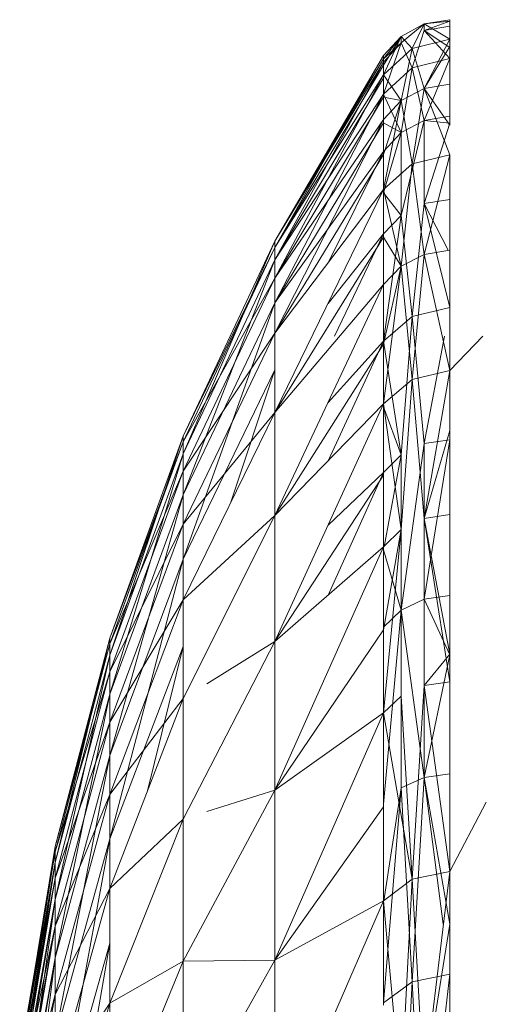
# Model space of a CAD drawing. Units: millimetres. Extents: x -1809 to 4911, y -2208 to 2544.
# Drawn here: x 1415 to 1418, y 1270 to 1276 of the extents above; entities that cross this region are included whole.
import ezdxf

# ---------------------------------------------------------------- set-up
doc = ezdxf.new("R2010")
doc.units = ezdxf.units.MM

# ---------------------------------------------------------------- blocks, each defined once
blk = doc.blocks.new('10014_DWG-433647-East')
at = {"lineweight": 9}
for p, q in [((-245.1666, 1092.9524), (-245.3295, 1092.9251)), ((-245.1666, 1092.9422), (-245.3295, 1092.8843)), ((-245.1666, 1092.9422), (-245.3295, 1092.9251)), ((-245.1666, 1092.9422), (-245.1666, 1092.9524)), ((-245.1666, 1092.9524), (-245.1666, 1092.8294)), ((-245.1666, 1092.9422), (-245.1666, 1092.9113)), ((-245.3295, 1092.9251), (-245.4746, 1092.8054)), ((-245.3295, 1092.9251), (-245.4746, 1092.8462)), ((-245.3295, 1092.9251), (-245.4054, 1092.7691)), ((-245.4054, 1092.6466), (-245.3295, 1092.8843)), ((-245.3295, 1092.8843), (-245.3295, 1092.9251)), ((-245.1666, 1092.8294), (-245.3295, 1092.9251)), ((-245.1666, 1092.9113), (-245.3295, 1092.8843)), ((-245.1666, 1092.775), (-245.3295, 1092.8843)), ((-245.1666, 1092.7069), (-245.3295, 1092.8843)), ((-245.1666, 1092.9113), (-245.1666, 1092.775)), ((-245.5862, 1092.7244), (-245.4746, 1092.8462)), ((-245.5862, 1092.7041), (-245.4746, 1092.8462)), ((-245.5862, 1092.6026), (-245.4746, 1092.8462)), ((-245.5862, 1092.6635), (-245.4746, 1092.8462)), ((-245.4746, 1092.8054), (-245.4746, 1092.8462)), ((-245.4746, 1092.8462), (-245.4054, 1092.7691)), ((-245.1666, 1092.8294), (-245.4054, 1092.7691)), ((-245.1666, 1092.8294), (-245.3295, 1092.5166)), ((-245.1666, 1092.8294), (-245.1666, 1092.7818)), ((-245.5862, 1092.7041), (-245.4746, 1092.8054)), ((-245.5862, 1092.6837), (-245.4746, 1092.8054)), ((-245.5862, 1092.4807), (-245.4746, 1092.8054)), ((-245.5862, 1092.6026), (-245.4054, 1092.7691)), ((-245.4054, 1092.6466), (-245.4746, 1092.8054)), ((-245.4054, 1092.7691), (-245.4746, 1092.4388)), ((-245.4054, 1092.7691), (-245.3295, 1092.5166)), ((-245.1666, 1092.7818), (-245.3295, 1092.5166)), ((-245.1666, 1092.5436), (-245.1666, 1092.7818)), ((-245.1666, 1092.775), (-245.1666, 1092.7069)), ((-245.5862, 1092.7244), (-246.2757, 1091.5469)), ((-246.2757, 1091.5077), (-245.5862, 1092.7244)), ((-245.5862, 1092.7041), (-246.2757, 1091.5469)), ((-245.5862, 1092.7244), (-245.5862, 1092.7041)), ((-245.5862, 1092.6635), (-245.5862, 1092.7244)), ((-245.5862, 1092.7041), (-245.5862, 1092.6837)), ((-245.1666, 1092.7069), (-245.4054, 1092.6466)), ((-245.1666, 1092.7069), (-245.3295, 1092.3131)), ((-245.1666, 1092.7069), (-245.1666, 1092.3399)), ((-246.2757, 1091.5469), (-245.5862, 1092.6837)), ((-245.5862, 1092.6837), (-246.2757, 1091.4297)), ((-245.5862, 1092.6635), (-246.2757, 1091.5077)), ((-245.5862, 1092.6837), (-245.5862, 1092.5823)), ((-245.5862, 1092.6837), (-245.5862, 1092.4807)), ((-245.5862, 1092.6026), (-245.5862, 1092.6635)), ((-245.5862, 1092.4807), (-245.4054, 1092.6466)), ((-245.4746, 1092.2359), (-245.4054, 1092.6466)), ((-245.3295, 1092.3131), (-245.4054, 1092.6466)), ((-246.2757, 1091.3127), (-245.5862, 1092.6026)), ((-245.5862, 1092.6026), (-246.2757, 1091.5077)), ((-245.5862, 1092.5823), (-246.2757, 1091.4297)), ((-245.5862, 1092.4606), (-245.5862, 1092.6026)), ((-245.5862, 1092.6026), (-245.4746, 1092.4388)), ((-245.5862, 1092.5823), (-245.5862, 1092.4807)), ((-245.3295, 1092.5166), (-245.4746, 1092.4388)), ((-245.3295, 1092.5166), (-245.4054, 1092.037)), ((-245.1666, 1092.5436), (-245.3295, 1092.5166)), ((-245.1666, 1092.0959), (-245.3295, 1092.5166)), ((-245.1666, 1092.2825), (-245.3295, 1092.5166)), ((-245.1666, 1092.5436), (-245.1666, 1092.2825)), ((-246.2757, 1091.4297), (-245.5862, 1092.4807)), ((-245.5862, 1092.4807), (-246.2757, 1091.1571)), ((-245.5862, 1092.4606), (-246.2757, 1091.3127)), ((-245.5862, 1092.4807), (-245.5862, 1092.2987)), ((-245.5862, 1092.4807), (-245.4746, 1092.2359)), ((-245.5862, 1092.3187), (-245.5862, 1092.4606)), ((-245.5862, 1092.4606), (-245.4746, 1092.4388)), ((-245.5862, 1092.3187), (-245.4746, 1092.4388)), ((-245.5862, 1091.8745), (-245.4746, 1092.4388)), ((-245.5862, 1092.0967), (-245.4746, 1092.4388)), ((-245.4746, 1092.4388), (-245.4054, 1092.037)), ((-246.2757, 1090.9629), (-245.5862, 1092.3187)), ((-245.5862, 1092.3187), (-246.2757, 1091.3127)), ((-245.5862, 1092.0967), (-245.5862, 1092.3187)), ((-245.1666, 1092.3399), (-245.3295, 1092.3131)), ((-245.1666, 1092.3399), (-245.1666, 1092.2958)), ((-245.5862, 1092.2987), (-246.2757, 1091.1571)), ((-245.5862, 1092.2987), (-245.5862, 1092.1166)), ((-245.5862, 1092.2987), (-245.4746, 1092.2359)), ((-245.3295, 1092.3131), (-245.4746, 1091.7102)), ((-245.3295, 1092.3131), (-245.4746, 1092.2359)), ((-245.3295, 1091.7861), (-245.3295, 1092.3131)), ((-245.1666, 1092.2958), (-245.3295, 1092.3131)), ((-245.1666, 1092.2958), (-245.3295, 1091.7861)), ((-245.5862, 1092.1166), (-245.4746, 1092.2359)), ((-245.5862, 1091.8547), (-245.4746, 1092.2359)), ((-245.4746, 1091.7102), (-245.4746, 1092.2359)), ((-246.2757, 1091.1571), (-245.5862, 1092.1166)), ((-245.5862, 1092.0967), (-246.2757, 1090.9629)), ((-245.5862, 1092.1166), (-245.9379, 1091.4095)), ((-245.5862, 1092.1166), (-245.5862, 1091.8547)), ((-245.5862, 1091.8745), (-245.5862, 1092.0967)), ((-245.1666, 1092.0959), (-245.4054, 1092.037)), ((-245.1666, 1092.0959), (-245.3295, 1091.4632)), ((-245.1666, 1092.0959), (-245.1666, 1091.4893)), ((-245.5862, 1091.8745), (-245.4054, 1092.037)), ((-245.4054, 1092.037), (-245.4746, 1091.3883)), ((-245.4054, 1092.037), (-245.3295, 1091.4632)), ((-246.2757, 1090.4601), (-245.5862, 1091.8745)), ((-245.5862, 1091.8745), (-246.2757, 1090.9629)), ((-245.5862, 1091.5733), (-245.5862, 1091.8745)), ((-245.5862, 1091.8745), (-245.4746, 1091.3883)), ((-245.5862, 1091.8547), (-245.5862, 1091.593)), ((-245.5862, 1091.8547), (-245.4746, 1091.7102)), ((-245.4054, 1091.0702), (-245.3295, 1091.7861)), ((-245.1666, 1091.8123), (-245.3295, 1091.7861)), ((-245.1666, 1091.1272), (-245.3295, 1091.7861)), ((-245.1767, 1091.4893), (-245.3295, 1091.7861)), ((-245.5862, 1091.593), (-245.4746, 1091.7102)), ((-245.5862, 1090.9131), (-245.4746, 1091.7102)), ((-245.4054, 1091.0702), (-245.4746, 1091.7102)), ((-245.5862, 1091.5733), (-246.2757, 1090.4601)), ((-245.9379, 1091.153), (-245.5862, 1091.593)), ((-245.5862, 1091.593), (-245.8961, 1090.9454)), ((-245.5862, 1091.593), (-245.5862, 1091.2529)), ((-245.5862, 1091.593), (-245.5862, 1090.9131)), ((-245.5862, 1091.2725), (-245.5862, 1091.5733)), ((-245.5862, 1091.5733), (-245.4746, 1091.3883)), ((-246.2757, 1091.5469), (-246.8554, 1090.3114)), ((-246.2757, 1091.5469), (-246.8554, 1090.1994)), ((-246.2757, 1091.5077), (-246.8554, 1090.2741)), ((-246.2757, 1091.5077), (-246.8554, 1090.3114)), ((-246.2757, 1091.5077), (-246.2757, 1091.5469)), ((-246.2757, 1091.5469), (-246.2757, 1091.4297)), ((-246.2757, 1091.3127), (-246.2757, 1091.5077)), ((-245.3295, 1091.4632), (-245.4746, 1091.3883)), ((-245.3295, 1091.4632), (-245.4054, 1090.6706)), ((-245.1666, 1091.4893), (-245.3295, 1091.4632)), ((-245.1666, 1090.7267), (-245.3295, 1091.4632)), ((-245.1666, 1090.7267), (-245.1666, 1091.4893)), ((-246.2757, 1091.4297), (-246.8554, 1090.1994)), ((-246.2757, 1091.4297), (-246.8554, 1089.9385)), ((-246.2757, 1091.4297), (-246.2757, 1091.1571)), ((-245.5862, 1091.2725), (-245.4746, 1091.3883)), ((-245.5862, 1090.5155), (-245.4746, 1091.3883)), ((-245.5862, 1090.894), (-245.4746, 1091.3883)), ((-245.4746, 1091.3883), (-245.4054, 1090.6706)), ((-246.2757, 1091.3127), (-246.8554, 1090.0875)), ((-246.2757, 1091.3127), (-246.8554, 1090.2741)), ((-246.2757, 1090.9629), (-246.2757, 1091.3127)), ((-246.2757, 1089.8071), (-245.5862, 1091.2725)), ((-245.5862, 1091.2725), (-246.2757, 1090.4601)), ((-245.5862, 1090.894), (-245.5862, 1091.2725)), ((-245.5862, 1091.2529), (-245.5862, 1090.9131)), ((-246.2757, 1091.1571), (-246.8554, 1089.9385)), ((-246.2757, 1091.1571), (-246.8554, 1089.5303)), ((-245.5862, 1090.9131), (-245.4054, 1091.0702)), ((-245.4746, 1090.1915), (-245.4054, 1091.0702)), ((-245.1666, 1091.1272), (-245.4054, 1091.0702)), ((-245.4054, 1091.0702), (-245.3295, 1090.2633)), ((-246.2757, 1090.9629), (-246.8554, 1089.7527)), ((-246.2757, 1090.9629), (-246.8554, 1090.0875)), ((-246.2757, 1090.4601), (-246.2757, 1090.9629)), ((-245.2009, 1090.9454), (-245.3295, 1090.2633)), ((-244.9569, 1090.9454), (-245.1666, 1090.7267)), ((-245.5862, 1090.894), (-246.2757, 1089.8071)), ((-245.5862, 1090.9131), (-245.938, 1090.1541)), ((-245.9379, 1090.5249), (-245.5862, 1090.9131)), ((-245.5862, 1090.9131), (-245.5862, 1090.4967)), ((-245.5862, 1090.9131), (-245.4746, 1090.1915)), ((-245.5862, 1090.5155), (-245.5862, 1090.894)), ((-246.2757, 1090.7304), (-246.8554, 1089.5303)), ((-246.2757, 1090.7304), (-246.5532, 1089.8913)), ((-245.1666, 1090.7267), (-245.4054, 1090.6706)), ((-245.1666, 1090.7267), (-245.3295, 1089.788)), ((-245.1666, 1090.7267), (-245.1666, 1090.3457)), ((-245.1666, 1090.7267), (-245.1666, 1090.358)), ((-245.1666, 1090.7267), (-245.1666, 1090.3457)), ((-245.5862, 1090.5155), (-245.4054, 1090.6706)), ((-245.4054, 1090.6706), (-245.4746, 1089.7174)), ((-245.4054, 1090.6706), (-245.3295, 1089.788)), ((-246.2757, 1089.0074), (-245.5862, 1090.5155)), ((-245.5862, 1090.5155), (-246.2757, 1089.8071)), ((-245.5862, 1089.6084), (-245.5862, 1090.5155)), ((-245.5862, 1090.062), (-245.5862, 1090.5155)), ((-245.5862, 1090.5155), (-245.4746, 1089.7174)), ((-246.2757, 1090.4601), (-246.8554, 1089.2716)), ((-246.2757, 1090.4601), (-246.8554, 1089.7527)), ((-246.2757, 1089.8071), (-246.2757, 1090.4601)), ((-245.5862, 1090.4967), (-245.5862, 1090.0804)), ((-245.5862, 1090.4967), (-245.4746, 1090.1915)), ((-245.1666, 1090.3457), (-245.3295, 1089.788)), ((-245.1666, 1089.8125), (-245.1666, 1090.3457)), ((-246.8554, 1090.3114), (-247.3204, 1089.0283)), ((-246.8554, 1090.3114), (-247.3204, 1088.9216)), ((-246.8554, 1090.2741), (-247.3204, 1088.9928)), ((-246.8554, 1090.2741), (-247.3204, 1089.0283)), ((-246.8554, 1090.2741), (-246.8554, 1090.3114)), ((-246.8554, 1090.3114), (-246.8554, 1090.1994)), ((-246.8554, 1090.0875), (-246.8554, 1090.2741)), ((-245.4746, 1089.2068), (-245.3295, 1090.2633)), ((-245.1666, 1090.2882), (-245.3295, 1089.276)), ((-245.1666, 1090.2882), (-245.3295, 1090.2633)), ((-245.3295, 1089.276), (-245.3295, 1090.2633)), ((-246.8554, 1090.1994), (-247.3204, 1088.9216)), ((-246.8554, 1090.1994), (-247.3204, 1088.6729)), ((-246.8554, 1090.1994), (-246.8554, 1089.9385)), ((-245.5862, 1090.0804), (-245.4746, 1090.1915)), ((-245.5828, 1089.6084), (-245.4746, 1090.1915)), ((-245.4746, 1089.2068), (-245.4746, 1090.1915)), ((-246.8554, 1090.0875), (-247.3204, 1088.8149)), ((-246.8554, 1090.0875), (-247.3204, 1088.9928)), ((-246.8554, 1089.7527), (-246.8554, 1090.0875)), ((-245.9378, 1089.7464), (-245.5862, 1090.0804)), ((-245.5862, 1090.0804), (-245.9378, 1089.3019)), ((-245.5862, 1090.0804), (-245.5862, 1089.6084)), ((-245.5862, 1090.062), (-246.2757, 1089.0074)), ((-245.5862, 1089.6084), (-245.5862, 1090.062)), ((-246.8554, 1089.9385), (-247.3204, 1088.6729)), ((-246.8554, 1089.9385), (-247.3204, 1088.2839)), ((-246.8554, 1089.9385), (-246.8554, 1089.5303)), ((-246.2757, 1089.8071), (-246.8554, 1088.6468)), ((-246.2757, 1089.8071), (-246.8554, 1089.2716)), ((-246.2757, 1089.0074), (-246.2757, 1089.8071)), ((-245.1666, 1089.8125), (-245.3295, 1089.788)), ((-245.1666, 1088.7515), (-245.3295, 1089.788)), ((-245.3295, 1089.788), (-245.3295, 1088.728)), ((-245.1666, 1088.9282), (-245.3295, 1089.788)), ((-245.1666, 1089.8125), (-245.1666, 1088.9282)), ((-246.8554, 1089.7527), (-247.3204, 1088.4958)), ((-246.8554, 1089.7527), (-247.3204, 1088.8149)), ((-246.8554, 1089.2716), (-246.8554, 1089.7527)), ((-245.5862, 1088.5556), (-245.4746, 1089.7174)), ((-245.5862, 1089.0819), (-245.4746, 1089.7174)), ((-245.5862, 1089.6084), (-245.4746, 1089.7174)), ((-245.4746, 1089.7174), (-245.4746, 1088.6603)), ((-246.2757, 1088.0656), (-245.5862, 1089.6084)), ((-245.5862, 1089.6084), (-246.2757, 1089.0074)), ((-245.5862, 1089.0819), (-245.5862, 1089.6084)), ((-245.5862, 1089.5901), (-245.4746, 1089.2068)), ((-246.8554, 1089.5303), (-247.3204, 1088.2839)), ((-246.8554, 1089.5303), (-247.3204, 1087.7566)), ((-246.8554, 1089.2716), (-247.3204, 1088.0375)), ((-246.8554, 1089.2716), (-247.3204, 1088.4958)), ((-246.8554, 1088.6468), (-246.8554, 1089.2716)), ((-245.3295, 1089.276), (-245.4746, 1089.2068)), ((-245.1666, 1089.2999), (-245.3295, 1089.276)), ((-245.1666, 1088.9227), (-245.3295, 1089.276)), ((-245.3295, 1088.1449), (-245.3295, 1089.276)), ((-245.5862, 1087.9763), (-245.4746, 1089.2068)), ((-245.5862, 1089.0997), (-245.4746, 1089.2068)), ((-245.4746, 1089.2068), (-245.4746, 1088.0786)), ((-245.3295, 1088.1449), (-245.4746, 1089.2068)), ((-245.5862, 1089.0819), (-246.2757, 1088.0656)), ((-245.5862, 1088.5556), (-245.5862, 1089.0819)), ((-247.3204, 1089.0283), (-247.6668, 1087.7084)), ((-247.3204, 1089.0283), (-247.6668, 1087.6069)), ((-247.3204, 1088.9928), (-247.3204, 1089.0283)), ((-247.3204, 1089.0283), (-247.3204, 1088.9216)), ((-246.2757, 1089.0074), (-246.8554, 1087.8817)), ((-246.2757, 1089.0074), (-246.7066, 1088.7394)), ((-246.2757, 1088.0656), (-246.2757, 1089.0074)), ((-247.6668, 1087.6745), (-247.3204, 1088.9928)), ((-247.3204, 1088.9928), (-247.6668, 1087.7084)), ((-247.3204, 1088.8149), (-247.3204, 1088.9928)), ((-246.8554, 1088.9771), (-247.3204, 1087.7566)), ((-246.8554, 1088.9771), (-247.0817, 1088.0603)), ((-247.6668, 1087.6069), (-247.3204, 1088.9216)), ((-247.3204, 1088.9216), (-247.6668, 1087.3711)), ((-247.3204, 1088.9216), (-247.3204, 1088.6729)), ((-245.1666, 1088.9282), (-245.3295, 1088.728)), ((-245.1666, 1088.9227), (-245.3295, 1088.1449)), ((-245.1666, 1088.7515), (-245.1666, 1088.9282)), ((-247.6668, 1087.6745), (-247.3204, 1088.8149)), ((-247.6668, 1087.5057), (-247.3204, 1088.8149)), ((-247.3204, 1088.4958), (-247.3204, 1088.8149)), ((-245.3295, 1088.728), (-245.4054, 1087.5)), ((-245.1666, 1088.7515), (-245.3295, 1088.728)), ((-245.1666, 1088.7515), (-245.3295, 1088.728)), ((-245.1666, 1087.5497), (-245.3295, 1088.728)), ((-245.1666, 1087.5497), (-245.3295, 1088.728)), ((-245.1666, 1087.5497), (-245.1666, 1088.7515)), ((-245.1666, 1087.5497), (-245.1666, 1088.7515)), ((-247.6668, 1087.3711), (-247.3204, 1088.6729)), ((-247.3204, 1088.6729), (-247.6668, 1087.0017)), ((-247.3204, 1088.6729), (-247.3204, 1088.2839)), ((-246.8554, 1088.6468), (-247.3204, 1087.4419)), ((-246.8554, 1088.6468), (-247.3204, 1088.0375)), ((-246.8554, 1087.8817), (-246.8554, 1088.6468)), ((-245.5862, 1088.5556), (-245.4746, 1088.6603)), ((-245.4746, 1088.6603), (-245.4054, 1087.5)), ((-246.2757, 1086.9865), (-245.5862, 1088.5556)), ((-245.5862, 1088.5556), (-246.2757, 1088.0656)), ((-245.5862, 1087.3628), (-245.5862, 1088.5556)), ((-245.5862, 1087.9591), (-245.5862, 1088.5556)), ((-245.5862, 1088.5556), (-245.4054, 1087.5)), ((-247.6668, 1087.5057), (-247.3204, 1088.4958)), ((-247.6668, 1087.203), (-247.3204, 1088.4958)), ((-247.3204, 1088.0375), (-247.3204, 1088.4958)), ((-247.6668, 1087.0017), (-247.3204, 1088.2839)), ((-247.3204, 1088.2839), (-247.6668, 1086.5011)), ((-247.3204, 1088.2839), (-247.3204, 1087.7566)), ((-245.3295, 1088.1449), (-245.4746, 1088.0786)), ((-245.4054, 1086.8496), (-245.3295, 1088.1449)), ((-245.1666, 1088.1679), (-245.3295, 1088.1449)), ((-245.1666, 1087.2157), (-245.3295, 1088.1449)), ((-245.2081, 1087.2157), (-245.3295, 1088.1449)), ((-245.5862, 1086.7161), (-245.4746, 1088.0786)), ((-245.5836, 1087.3628), (-245.4746, 1088.0786)), ((-245.4054, 1086.8496), (-245.4746, 1088.0786)), ((-247.6668, 1087.203), (-247.3204, 1088.0375)), ((-247.6668, 1086.7676), (-247.3204, 1088.0375)), ((-247.3204, 1087.4419), (-247.3204, 1088.0375)), ((-246.2757, 1088.0656), (-246.8554, 1086.9805)), ((-246.2757, 1088.0656), (-246.7066, 1087.9289)), ((-246.2757, 1086.9865), (-246.2757, 1088.0656)), ((-245.5862, 1087.9591), (-246.2757, 1086.9865)), ((-245.5862, 1087.3628), (-245.5862, 1087.9591)), ((-244.9352, 1087.9891), (-245.1666, 1087.5497)), ((-246.8554, 1087.8817), (-247.3204, 1086.7127)), ((-246.8554, 1087.8817), (-247.3204, 1087.4419)), ((-246.8554, 1086.9805), (-246.8554, 1087.8817)), ((-247.6668, 1087.7084), (-247.8917, 1086.3419)), ((-247.6668, 1087.7084), (-247.8917, 1086.3202)), ((-247.6668, 1085.8717), (-247.3204, 1087.7566)), ((-247.3204, 1087.7566), (-247.6668, 1086.5011)), ((-247.6668, 1087.6745), (-247.6668, 1087.7084)), ((-247.6668, 1087.7084), (-247.6668, 1087.6069)), ((-247.3204, 1087.7566), (-247.3204, 1087.4419)), ((-247.8917, 1086.3613), (-247.6668, 1087.6745)), ((-247.6668, 1087.6745), (-247.8917, 1086.3419)), ((-247.8917, 1086.3106), (-247.6668, 1087.6745)), ((-247.6668, 1087.6745), (-247.6668, 1087.5057)), ((-247.6668, 1087.6069), (-247.8917, 1086.2478)), ((-247.6668, 1087.6069), (-247.8917, 1086.3202)), ((-247.6668, 1087.6069), (-247.8917, 1086.1154)), ((-247.6668, 1087.6069), (-247.6668, 1087.3711)), ((-245.1666, 1087.5497), (-245.4054, 1087.5)), ((-245.1666, 1087.5497), (-245.3295, 1086.1925)), ((-245.1666, 1087.2157), (-245.1666, 1087.5497)), ((-245.1666, 1087.5497), (-245.1666, 1087.2157)), ((-247.8917, 1086.3106), (-247.6668, 1087.5057)), ((-247.8917, 1086.2381), (-247.6668, 1087.5057)), ((-247.8917, 1086.1539), (-247.6668, 1087.5057)), ((-247.6668, 1087.5057), (-247.6668, 1087.203)), ((-245.5862, 1087.3628), (-245.4054, 1087.5)), ((-245.4054, 1087.5), (-245.4746, 1086.1314)), ((-245.4054, 1087.5), (-245.3295, 1086.1925)), ((-247.6668, 1086.7676), (-247.3204, 1087.4419)), ((-247.6668, 1086.2023), (-247.3204, 1087.4419)), ((-247.3204, 1086.7127), (-247.3204, 1087.4419)), ((-247.6668, 1087.3711), (-247.8917, 1086.0289)), ((-247.6668, 1087.3711), (-247.8917, 1086.1154)), ((-247.6668, 1087.3711), (-247.8917, 1085.7479)), ((-247.6668, 1087.3711), (-247.6668, 1087.0017)), ((-246.2757, 1085.7761), (-245.5862, 1087.3628)), ((-245.5862, 1087.3628), (-246.2757, 1086.9865)), ((-245.5862, 1086.6999), (-245.5862, 1087.3628)), ((-245.5862, 1087.3628), (-245.4746, 1086.1314)), ((-247.8917, 1086.1539), (-247.6668, 1087.203)), ((-247.8917, 1085.9518), (-247.6668, 1087.203)), ((-247.8917, 1085.8728), (-247.6668, 1087.203)), ((-247.6668, 1087.203), (-247.6668, 1086.7676)), ((-245.1666, 1087.2157), (-245.3295, 1086.1925)), ((-245.1666, 1086.2136), (-245.1666, 1087.2157)), ((-247.6668, 1085.1174), (-247.3204, 1087.0937)), ((-247.6668, 1085.8717), (-247.3204, 1087.0937)), ((-247.6668, 1087.0017), (-247.8917, 1085.6859)), ((-247.6668, 1087.0017), (-247.8917, 1085.7479)), ((-247.6668, 1087.0017), (-247.8917, 1085.2207)), ((-247.6668, 1087.0017), (-247.6668, 1086.5011)), ((-246.8554, 1086.9805), (-247.3204, 1085.8538)), ((-246.8554, 1086.9805), (-247.3204, 1086.7127)), ((-246.2757, 1086.9865), (-246.8554, 1085.948)), ((-246.2757, 1086.9865), (-246.8554, 1086.9805)), ((-246.8554, 1085.948), (-246.8554, 1086.9805)), ((-246.2757, 1085.7761), (-246.2757, 1086.9865)), ((-245.1666, 1086.898), (-245.4054, 1086.8496)), ((-245.1666, 1086.898), (-245.3295, 1085.4769)), ((-245.5862, 1086.7161), (-245.4054, 1086.8496)), ((-245.4746, 1085.4178), (-245.4054, 1086.8496)), ((-245.3295, 1085.4769), (-245.4054, 1086.8496)), ((-247.8917, 1085.8728), (-247.6668, 1086.7676)), ((-247.8917, 1085.5042), (-247.6668, 1086.7676)), ((-247.6668, 1086.7676), (-247.6668, 1086.2023)), ((-247.6668, 1085.51), (-247.3204, 1086.7127)), ((-247.3204, 1086.7127), (-247.6668, 1086.2023)), ((-247.3204, 1085.8538), (-247.3204, 1086.7127))]:
    blk.add_line(p, q, dxfattribs=at)

msp = doc.modelspace()

# ---------------------------------------------------------------- block references
at = {"lineweight": 9}
msp.add_blockref('10014_DWG-433647-East', (1662.4976, 183), dxfattribs=at)

doc.saveas('drawing.dxf')
